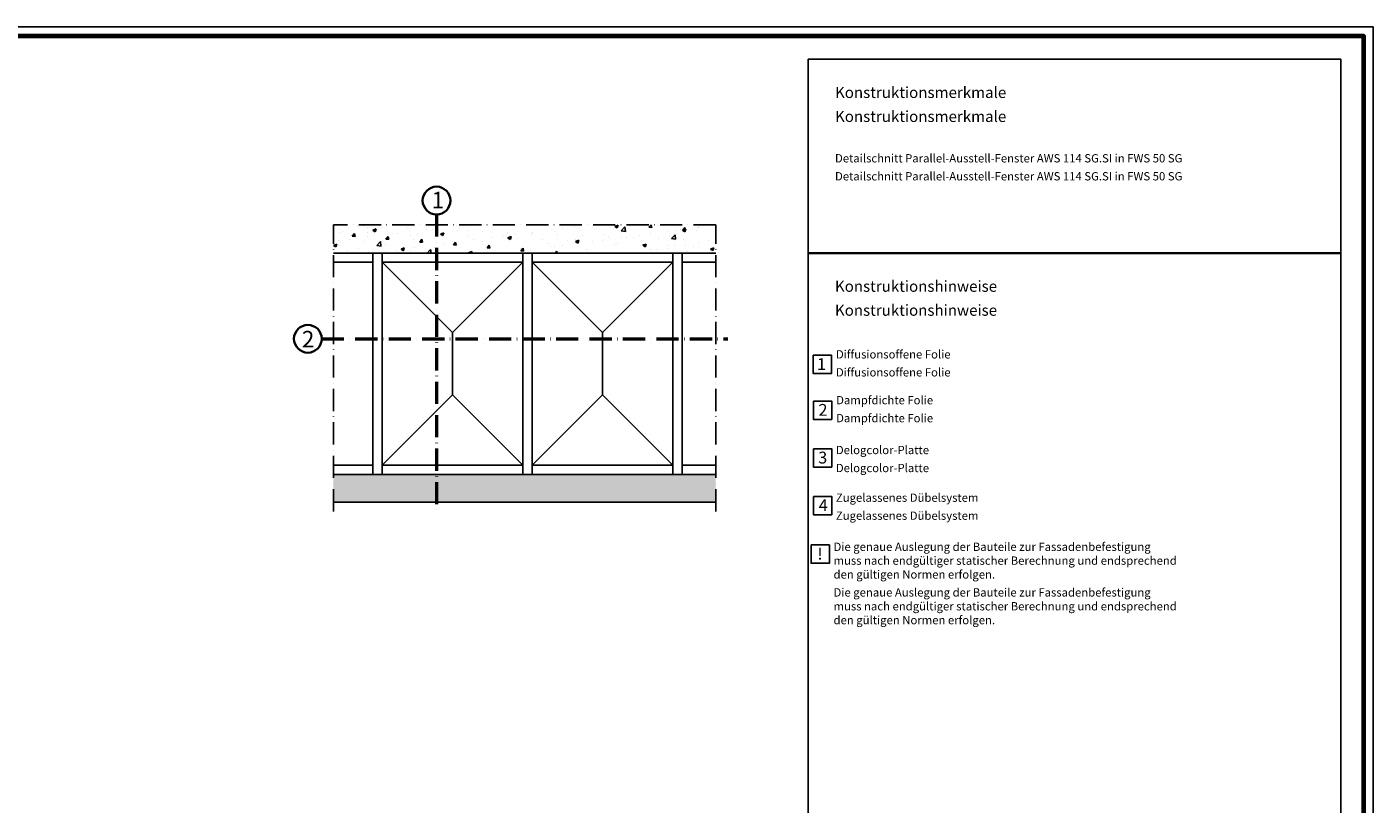
# Model space of a CAD drawing. Units: millimetres. Extents: x 2530 to 23610, y -2334 to 3711.
# Drawn here: x 4311 to 5039, y -1914 to -1493 of the extents above; entities that cross this region are included whole.
import ezdxf

# ---------------------------------------------------------------- set-up
doc = ezdxf.new("R2010")
doc.units = ezdxf.units.MM
doc.linetypes.add('ACAD_ISO10W100', pattern=[18, 12, -3, 0, -3])
doc.linetypes.add('AUSGEZOGEN', pattern=[0])
doc.layers.add('n d', color=6, linetype='Continuous', plot=False)
doc.layers.add('RAHMEN', color=7, linetype='AUSGEZOGEN')
for name, color, linetype, lineweight in [('Rahmen (ISO)', 7, 'Continuous', 70), ('S02_Testi', 1, 'Continuous', 25), ('S03_AL_Contorno', 255, 'Continuous', 35), ('S04_AL_Trattaggio', 253, 'Continuous', 25), ('S18_Linea di mezzeria', 10, 'ACAD_ISO10W100', 25), ('S19_Linea_Sottile', 1, 'ACAD_ISO10W100', 50), ('S23_Linea_Costruzione_025', 5, 'Continuous', 25)]:
    doc.layers.add(name, color=color, linetype=linetype, lineweight=lineweight)
doc.styles.add('K_A0_7', font='arial.ttf', dxfattribs={"height": 6.9851})
doc.styles.add('K_A0_9', font='arial.ttf', dxfattribs={"height": 8.9808})
doc.styles.get("Standard").update_dxf_attribs({"font": 'arial.ttf'})

# ---------------------------------------------------------------- blocks, each defined once
blk = doc.blocks.new('Rahmen A0 BK')
at = {"layer": 'n d'}
blk.add_line((1189, 0), (1189, 841), dxfattribs=at)
blk.add_lwpolyline([(0, 0), (1189, 0), (1189, 841), (0, 841)], close=True, dxfattribs=at)
at = {"layer": 'Rahmen (ISO)'}
blk.add_lwpolyline([(5, 5), (1184, 5), (1184, 836), (5, 836)], close=True, dxfattribs=at)

msp = doc.modelspace()

# ---------------------------------------------------------------- hatches: boundary and pattern name
at = {"layer": 'S04_AL_Trattaggio'}
h = msp.add_hatch(color=256, dxfattribs=at)
h.dxf.hatch_style = 1
h.paths.add_polyline_path([(4477, -1735.31), (4477, -1750.31), (4683.73, -1750.31), (4683.73, -1735.31)])
at = {"layer": 'S23_Linea_Costruzione_025'}
h = msp.add_hatch(dxfattribs=at)
h.set_pattern_fill('AR-CONC', color=256, scale=0.1, double=1)
h.set_pattern_definition([(50, (3859.454, -2284.569), (18.21847, -1.5939), [1.905, -20.955]), (355, (3859.454, -2284.569), (-3.52428, 19.10566), [1.524, -16.764]), (100.451, (3860.972, -2284.701), (14.69425, 17.51167), [1.619, -17.809]), (46.1842, (3859.454, -2279.489), (27.1079, -4.20423), [2.8575, -31.4325]), (96.6356, (3861.713, -2279.84), (23.7404, 24.74256), [2.4285, -26.7135]), (351.184, (3859.454, -2279.49), (23.74046, 24.7425), [2.286, -25.146]), (21, (3861.994, -2280.759), (15.16149, -10.22655), [1.905, -20.955]), (326, (3861.994, -2280.759), (6.1802, 18.4188), [1.524, -16.764]), (71.4514, (3863.257, -2281.61), (21.34165, 8.1923), [1.619, -17.809]), (37.5, (3859.454, -2284.5686), (0.30886, 8.455504), [0, -16.5608, 0, -17.018, 0, -16.8275]), (7.5, (3859.454, -2284.569), (6.68197, 10.01806), [0, -9.7028, 0, -16.1798, 0, -6.4135]), (327.5, (3853.7895, -2284.5686), (13.55906, -0.572874), [0, -6.35, 0, -19.812, 0, -26.289]), (317.5, (3851.25, -2284.569), (14.81292, 2.54265), [0, -8.255, 0, -13.1572, 0, -18.669])])
h.paths.add_polyline_path([(4683.73, -1615.55), (4683.73, -1600.31), (4477, -1600.31), (4477, -1615.55)])

# ---------------------------------------------------------------- linework, layer by layer
msp.add_lwpolyline([(4733.74, -1510.68), (5021.7, -1510.68), (5021.7, -2220.77), (4733.74, -2220.77)], close=True)
at = {"layer": 'S02_Testi'}
for points in [[(4736.46, -1670.82), (4746.33, -1670.82), (4746.33, -1680.73), (4736.46, -1680.73)], [(4736.57, -1695.6), (4746.44, -1695.6), (4746.44, -1705.51), (4736.57, -1705.51)], [(4736.57, -1721.4), (4746.44, -1721.4), (4746.44, -1731.31), (4736.57, -1731.31)], [(4736.57, -1747.19), (4746.44, -1747.19), (4746.44, -1757.1), (4736.57, -1757.1)], [(4735.31, -1773.44), (4745.18, -1773.44), (4745.18, -1783.35), (4735.31, -1783.35)]]:
    msp.add_lwpolyline(points, close=True, dxfattribs=at)
at = {"layer": 'S03_AL_Contorno'}
msp.add_line((4733.73, -1615.56), (5021.68, -1615.56), dxfattribs=at)
for centre in [(4532.75, -1587.13), (4463.16, -1661.93)]:
    msp.add_circle(centre, 7.51, dxfattribs=at)
at = {"layer": 'S18_Linea di mezzeria'}
for p, q in [((4683.73, -1600.31), (4477, -1600.31)), ((4477, -1755.31), (4477, -1600.31)), ((4683.73, -1755.31), (4683.73, -1600.31))]:
    msp.add_line(p, q, dxfattribs=at)
at = {"layer": 'S19_Linea_Sottile'}
for p, q in [((4532.75, -1594.64), (4532.75, -1757.06)), ((4470.67, -1661.93), (4690.26, -1661.93))]:
    msp.add_line(p, q, dxfattribs=at)
at = {"layer": 'S23_Linea_Costruzione_025'}
for p, q in [((4477, -1615.55), (4683.73, -1615.55)), ((4498.36, -1735.31), (4498.36, -1615.55)), ((4503.36, -1735.31), (4503.36, -1615.55)), ((4579.48, -1735.31), (4579.48, -1615.55)), ((4584.48, -1735.31), (4584.48, -1615.55)), ((4660.6, -1735.31), (4660.6, -1615.55)), ((4665.6, -1735.31), (4665.6, -1615.55)), ((4498.36, -1620.55), (4477, -1620.55)), ((4579.48, -1620.55), (4503.36, -1620.55)), ((4503.36, -1620.55), (4541.42, -1658.61)), ((4579.48, -1620.55), (4541.42, -1658.61)), ((4660.6, -1620.55), (4584.48, -1620.55)), ((4584.48, -1620.55), (4622.54, -1658.61)), ((4660.6, -1620.55), (4622.54, -1658.61)), ((4683.73, -1620.55), (4665.6, -1620.55)), ((4541.42, -1658.61), (4541.42, -1692.25)), ((4622.54, -1658.61), (4622.54, -1692.25)), ((4503.36, -1730.31), (4541.42, -1692.25)), ((4579.48, -1730.31), (4541.42, -1692.25)), ((4584.48, -1730.31), (4622.54, -1692.25)), ((4660.6, -1730.31), (4622.54, -1692.25)), ((4498.36, -1730.31), (4477, -1730.31)), ((4579.48, -1730.31), (4503.36, -1730.31)), ((4660.6, -1730.31), (4584.48, -1730.31)), ((4683.73, -1730.31), (4665.6, -1730.31)), ((4477, -1735.31), (4683.73, -1735.31)), ((4683.73, -1750.31), (4477, -1750.31)), ((4683.73, -1750.31), (4477, -1750.31))]:
    msp.add_line(p, q, dxfattribs=at)

# ---------------------------------------------------------------- block references
at = {"layer": 'RAHMEN'}
msp.add_blockref('Rahmen A0 BK', (3850.21, -2334.18), dxfattribs=at)

# ---------------------------------------------------------------- texts
at = {"layer": 'S02_Testi', "color": 7, "linetype": 'Continuous'}
for s, height, p in [('Konstruktionsmerkmale', 5.9872, (4748.24, -1531.64)), ('Konstruktionsmerkmale', 5.9872, (4748.24, -1544.62)), ('Detailschnitt Parallel-Ausstell-Fenster AWS 114 SG.SI in FWS 50 SG', 4.4904, (4748.24, -1566.51)), ('Detailschnitt Parallel-Ausstell-Fenster AWS 114 SG.SI in FWS 50 SG', 4.4904, (4748.24, -1576.24)), ('Konstruktionshinweise', 5.9872, (4748.2, -1636.51)), ('Konstruktionshinweise', 5.9872, (4748.2, -1649.48)), ('Diffusionsoffene Folie', 4.4904, (4748.74, -1672.59)), ('Diffusionsoffene Folie', 4.4904, (4748.74, -1682.32)), ('Dampfdichte Folie', 4.4904, (4748.85, -1697.37)), ('Dampfdichte Folie', 4.4904, (4748.85, -1707.1)), ('Delogcolor-Platte', 4.4904, (4748.71, -1724.35)), ('Delogcolor-Platte', 4.4904, (4748.71, -1734.08)), ('Zugelassenes Dübelsystem', 4.4904, (4748.71, -1750.14)), ('Zugelassenes Dübelsystem', 4.4904, (4748.71, -1759.87)), ('Die genaue Auslegung der Bauteile zur Fassadenbefestigung', 4.4904, (4747.44, -1776.71)), ('muss nach endgültiger statischer Berechnung und endsprechend', 4.4904, (4747.44, -1784.19)), ('den gültigen Normen erfolgen.', 4.4904, (4747.44, -1791.67)), ('Die genaue Auslegung der Bauteile zur Fassadenbefestigung', 4.4904, (4747.44, -1801.4)), ('muss nach endgültiger statischer Berechnung und endsprechend', 4.4904, (4747.44, -1808.89)), ('den gültigen Normen erfolgen.', 4.4904, (4747.44, -1816.37))]:
    msp.add_text(s, height=height, dxfattribs=at).set_placement(p)
at = {"layer": 'S02_Testi', "style": 'K_A0_9'}
for s, p in [('1', (4530.08, -1591.39)), ('2', (4459.9, -1666.64))]:
    msp.add_text(s, height=8.98, dxfattribs=at).set_placement(p)
at = {"layer": 'S02_Testi', "linetype": 'Continuous', "style": 'K_A0_7'}
for s, p in [('1', (4738.48, -1678.82)), ('2', (4739.3, -1703.6)), ('3', (4739.18, -1729.4)), ('4', (4739.45, -1755.16)), ('!', (4738.71, -1781.41))]:
    msp.add_text(s, height=6.4, dxfattribs=at).set_placement(p)

doc.saveas('drawing.dxf')
